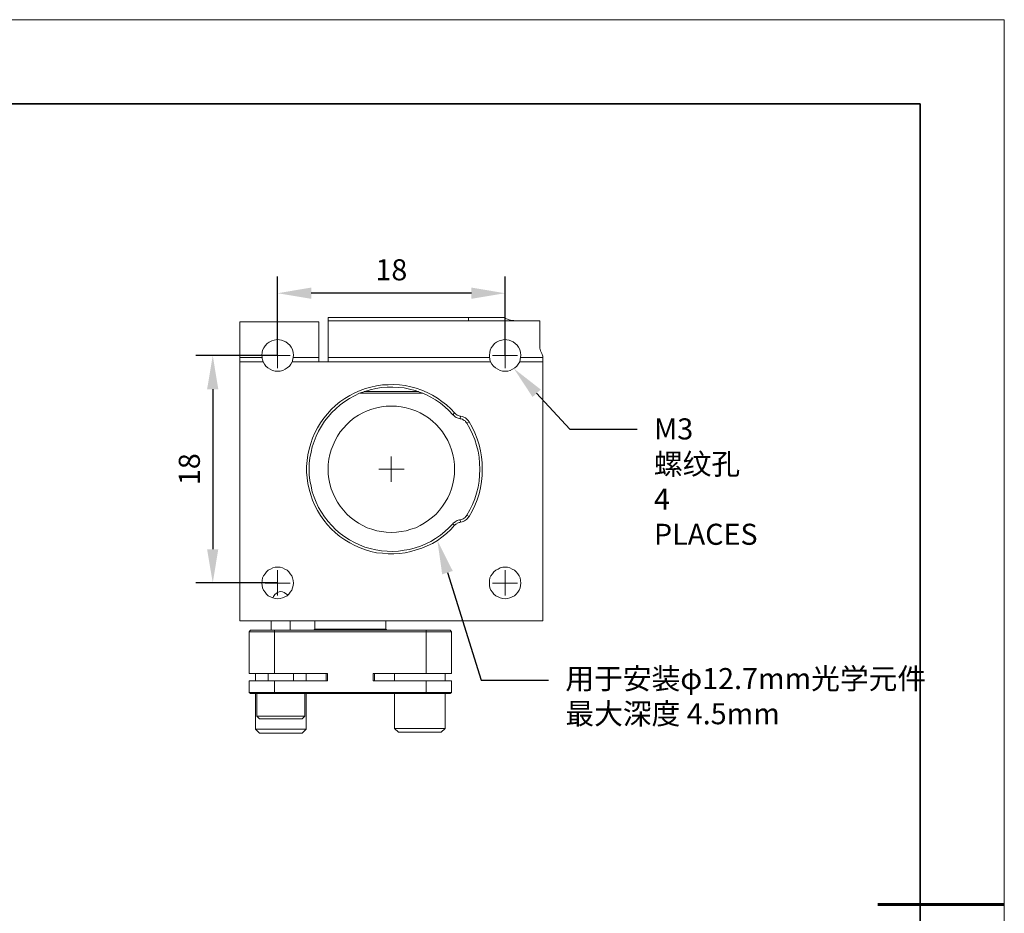
# Model space of a CAD drawing. Units: millimetres. Extents: x 12016 to 12313, y -7569 to -7359.
# Drawn here: x 12196 to 12313, y -7465 to -7359 of the extents above; entities that cross this region are included whole.
import ezdxf
from ezdxf import colors
from ezdxf.entities.mleader import LeaderData, LeaderLine
from ezdxf.math import Vec2, Vec3

# ---------------------------------------------------------------- set-up
doc = ezdxf.new("R2010")
doc.units = ezdxf.units.MM
doc.header["$LTSCALE"] = 10
doc.header["$PDMODE"] = 34
doc.layers.add('6文字层', color=3, linetype='Continuous')
for name, color, linetype, lineweight in [('7标注层', 4, 'Continuous', 5), ('粗实线层', 7, 'Continuous', 35), ('细实线层', 7, 'Continuous', 18)]:
    doc.layers.add(name, color=color, linetype=linetype, lineweight=lineweight)
doc.styles.add('TH-GBD2M', font='calibri.ttf', dxfattribs={"width": 0.8, "height": 2.5})
doc.dimstyles.new('TH-GBD2M', dxfattribs={"dimtxt": 2.5, "dimasz": 4, "dimexe": 2, "dimexo": 0, "dimgap": 1.5, "dimtad": 1, "dimdec": 4, "dimlfac": 0.1, "dimzin": 9, "dimdsep": 46, "dimtxsty": 'TH-GBD2M', "dimcen": 0, "dimclrt": 3, "dimadec": 0, "dimazin": 3, "dimtfac": 1, "dimtdec": 4, "dimtofl": 0, "dimtmove": 0, "dimatfit": 3, "dimfxl": 1, "dimtolj": 1, "dimtzin": 0, "dimarcsym": 0})

# ---------------------------------------------------------------- blocks, each defined once
blk = doc.blocks.new('*X117')
at = {"layer": '粗实线层'}
for p, q in [((138.5, 95), (-138.5, 95)), ((138.5, -95), (138.5, 95))]:
    blk.add_line(p, q, dxfattribs=at)
at = {"layer": '粗实线层', "lineweight": 60}
blk.add_line((148.5, 0), (133.5, 0), dxfattribs=at)
at = {"layer": '细实线层'}
for p, q in [((148.5, 105), (-148.5, 105)), ((148.5, -105), (148.5, 105))]:
    blk.add_line(p, q, dxfattribs=at)
blk = doc.blocks.new('*D148')
at = {"layer": '7标注层', "color": 0, "lineweight": -2, "transparency": 16777216}
for p, q in [((12226.25, -7399.19), (12226.25, -7389.8)), ((12253.27, -7399.19), (12253.27, -7389.8)), ((12249.27, -7391.8), (12230.25, -7391.8))]:
    blk.add_line(p, q, dxfattribs=at)
at = {"layer": '7标注层', "color": 0, "transparency": 16777216}
for points in [[(12230.25, -7391.13), (12230.25, -7392.46), (12226.25, -7391.8)], [(12249.27, -7391.13), (12249.27, -7392.46), (12253.27, -7391.8)]]:
    blk.add_solid(points, dxfattribs=at)
at = {"layer": 'Defpoints', "color": 0, "transparency": 16777216}
for p in [(12226.25, -7391.8), (12226.25, -7399.19), (12253.27, -7399.19)]:
    blk.add_point(p, dxfattribs=at)
at = {"layer": '7标注层', "color": 3, "transparency": 16777216, "insert": (12239.76, -7389.02), "char_height": 2.5, "attachment_point": 5, "style": 'TH-GBD2M'}
blk.add_mtext('\\A1;18', dxfattribs=at)
blk = doc.blocks.new('*D149')
at = {"layer": '7标注层', "color": 0, "lineweight": -2, "transparency": 16777216}
for p, q in [((12226.25, -7399.19), (12216.56, -7399.19)), ((12218.56, -7403.19), (12218.56, -7422.17)), ((12226.27, -7426.17), (12216.56, -7426.17))]:
    blk.add_line(p, q, dxfattribs=at)
at = {"layer": '7标注层', "color": 0, "transparency": 16777216}
for points in [[(12217.89, -7403.19), (12219.22, -7403.19), (12218.56, -7399.19)], [(12217.89, -7422.17), (12219.22, -7422.17), (12218.56, -7426.17)]]:
    blk.add_solid(points, dxfattribs=at)
at = {"layer": 'Defpoints', "color": 0, "transparency": 16777216}
for p in [(12226.25, -7399.19), (12218.56, -7426.17), (12226.27, -7426.17)]:
    blk.add_point(p, dxfattribs=at)
at = {"layer": '7标注层', "color": 3, "transparency": 16777216, "insert": (12215.78, -7412.68), "char_height": 2.5, "attachment_point": 5, "rotation": 90, "style": 'TH-GBD2M'}
blk.add_mtext('\\A1;18', dxfattribs=at)

msp = doc.modelspace()

# ---------------------------------------------------------------- linework, layer by layer
at = {"color": 7, "lineweight": 0}
for points in [[(12232.27998, -7394.67824), (12232.27998, -7395.0663)], [(12232.27998, -7394.67824), (12248.93109, -7394.67824)], [(12248.93109, -7395.0663), (12248.93109, -7394.67824)], [(12248.93109, -7394.67824), (12249.03693, -7394.67824), (12249.24859, -7394.67824), (12249.46026, -7394.67824), (12249.7072, -7394.67824), (12250.0247, -7394.67824), (12250.3422, -7394.67824), (12250.69498, -7394.67824), (12251.08304, -7394.67824), (12251.47109, -7394.67824), (12251.89443, -7394.67824), (12252.31776, -7394.67824), (12252.74109, -7394.67824), (12253.16443, -7394.67824)], [(12254.29332, -7395.03102), (12254.08165, -7395.03102), (12253.76415, -7394.96046), (12253.44665, -7394.85463), (12253.16443, -7394.67824)], [(12221.7672, -7395.20741), (12231.15109, -7395.20741)], [(12221.7672, -7399.44074), (12221.7672, -7398.94685), (12221.7672, -7398.48824), (12221.7672, -7398.02963), (12221.7672, -7397.57102), (12221.7672, -7397.14769), (12221.7672, -7396.75963), (12221.7672, -7396.40685), (12221.7672, -7396.05408), (12221.7672, -7395.77185), (12221.7672, -7395.56019), (12221.7672, -7395.34852), (12221.7672, -7395.20741)], [(12231.15109, -7399.44074), (12231.15109, -7398.94685), (12231.15109, -7398.48824), (12231.15109, -7398.02963), (12231.15109, -7397.57102), (12231.15109, -7397.14769), (12231.15109, -7396.75963), (12231.15109, -7396.40685), (12231.15109, -7396.05408), (12231.15109, -7395.77185), (12231.15109, -7395.56019), (12231.15109, -7395.34852), (12231.15109, -7395.20741)], [(12257.39776, -7395.0663), (12232.27998, -7395.0663)], [(12232.27998, -7395.0663), (12232.27998, -7395.13685), (12232.27998, -7395.27796), (12232.27998, -7395.41908), (12232.27998, -7395.63074), (12232.27998, -7395.87769), (12232.27998, -7396.15991), (12232.27998, -7396.47741), (12232.27998, -7396.83019), (12232.27998, -7397.21824), (12232.27998, -7397.64158), (12232.27998, -7398.06491), (12232.27998, -7398.52352), (12232.27998, -7398.98213), (12232.27998, -7399.44074)], [(12252.98804, -7395.0663), (12232.27998, -7395.0663)], [(12252.98804, -7395.0663), (12253.02332, -7395.0663)], [(12254.29332, -7395.0663), (12254.32859, -7395.0663), (12254.36387, -7395.0663), (12254.39915, -7395.0663)], [(12257.39776, -7398.02963), (12257.39776, -7397.57102), (12257.39776, -7397.18296), (12257.39776, -7396.79491), (12257.39776, -7396.44213), (12257.39776, -7396.12463), (12257.39776, -7395.84241), (12257.39776, -7395.59546), (12257.39776, -7395.41908), (12257.39776, -7395.24269), (12257.39776, -7395.13685), (12257.39776, -7395.0663)], [(12224.41304, -7399.44074), (12224.37776, -7399.15852), (12224.41304, -7398.84102), (12224.48359, -7398.5588), (12224.6247, -7398.27658), (12224.80109, -7398.02963), (12225.01276, -7397.78269), (12225.2597, -7397.6063), (12225.5772, -7397.42991), (12225.85943, -7397.35935), (12226.2122, -7397.2888), (12226.49443, -7397.32408), (12226.74137, -7397.35935), (12227.23526, -7397.57102), (12227.4822, -7397.74741), (12227.69387, -7397.95908), (12227.87026, -7398.20602), (12228.01137, -7398.48824), (12228.1172, -7398.84102), (12228.15248, -7399.15852), (12228.1172, -7399.44074)], [(12226.24748, -7399.1938), (12226.24748, -7397.67685)], [(12251.40054, -7399.44074), (12251.40054, -7399.15852), (12251.43582, -7398.84102), (12251.50637, -7398.5588), (12251.6122, -7398.27658), (12251.78859, -7398.02963), (12252.00026, -7397.78269), (12252.2472, -7397.6063), (12252.5647, -7397.42991), (12252.8822, -7397.35935), (12253.1997, -7397.2888), (12253.48193, -7397.32408), (12253.76415, -7397.35935), (12254.22276, -7397.57102), (12254.4697, -7397.74741), (12254.68137, -7397.95908), (12254.85776, -7398.20602), (12254.99887, -7398.48824), (12255.1047, -7398.84102), (12255.13998, -7399.15852), (12255.1047, -7399.44074)], [(12253.27026, -7399.1938), (12253.27026, -7397.67685)], [(12257.75054, -7399.26435), (12257.60943, -7398.94685), (12257.46832, -7398.62935), (12257.39776, -7398.31185), (12257.39776, -7398.02963)], [(12221.7672, -7399.44074), (12224.41304, -7399.44074)], [(12221.7672, -7399.93463), (12221.7672, -7399.89935), (12221.7672, -7399.86408), (12221.7672, -7399.79352), (12221.7672, -7399.72296), (12221.7672, -7399.65241), (12221.7672, -7399.54658), (12221.7672, -7399.44074)], [(12224.55415, -7399.93463), (12224.51887, -7399.89935), (12224.51887, -7399.8288), (12224.44832, -7399.68769), (12224.41304, -7399.54658), (12224.41304, -7399.44074)], [(12226.24748, -7399.1938), (12224.76582, -7399.1938)], [(12226.24748, -7399.1938), (12226.24748, -7400.67546)], [(12226.24748, -7399.1938), (12227.76443, -7399.1938)], [(12228.1172, -7399.44074), (12228.08193, -7399.61713), (12228.04665, -7399.75824), (12228.01137, -7399.86408), (12227.97609, -7399.93463)], [(12228.1172, -7399.44074), (12231.15109, -7399.44074)], [(12231.15109, -7399.93463), (12231.15109, -7399.89935), (12231.15109, -7399.86408), (12231.15109, -7399.79352), (12231.15109, -7399.72296), (12231.15109, -7399.65241), (12231.15109, -7399.54658), (12231.15109, -7399.44074)], [(12232.27998, -7399.44074), (12232.27998, -7399.54658), (12232.27998, -7399.65241), (12232.27998, -7399.72296), (12232.27998, -7399.79352), (12232.27998, -7399.86408), (12232.27998, -7399.89935), (12232.27998, -7399.93463)], [(12232.27998, -7399.44074), (12251.40054, -7399.44074)], [(12251.54165, -7399.93463), (12251.54165, -7399.89935), (12251.50637, -7399.8288), (12251.47109, -7399.68769), (12251.43582, -7399.54658), (12251.40054, -7399.44074)], [(12253.27026, -7399.1938), (12251.75332, -7399.1938)], [(12253.27026, -7399.1938), (12253.27026, -7400.67546)], [(12253.27026, -7399.1938), (12254.75193, -7399.1938)], [(12255.1047, -7399.44074), (12255.06943, -7399.61713), (12255.03415, -7399.75824), (12254.99887, -7399.86408), (12254.99887, -7399.93463)], [(12255.1047, -7399.44074), (12257.75054, -7399.44074)], [(12257.75054, -7399.44074), (12257.75054, -7399.40546), (12257.75054, -7399.37019), (12257.75054, -7399.33491), (12257.75054, -7399.29963), (12257.75054, -7399.26435)], [(12257.75054, -7399.44074), (12257.75054, -7399.54658), (12257.75054, -7399.65241), (12257.75054, -7399.72296), (12257.75054, -7399.79352), (12257.75054, -7399.86408), (12257.75054, -7399.89935), (12257.75054, -7399.93463)], [(12221.7672, -7399.93463), (12224.55415, -7399.93463)], [(12221.7672, -7430.66158), (12221.7672, -7399.93463)], [(12227.97609, -7399.93463), (12227.83498, -7400.21685), (12227.65859, -7400.4638), (12227.41165, -7400.64019), (12227.1647, -7400.81658), (12226.88248, -7400.95769), (12226.56498, -7401.02824), (12226.24748, -7401.06352), (12225.96526, -7401.02824), (12225.64776, -7400.95769), (12225.36554, -7400.81658), (12225.11859, -7400.64019), (12224.87165, -7400.4638), (12224.69526, -7400.21685), (12224.55415, -7399.93463)], [(12227.97609, -7399.93463), (12251.54165, -7399.93463)], [(12251.54165, -7399.93463), (12251.68276, -7400.21685), (12251.89443, -7400.4638), (12252.10609, -7400.64019), (12252.38832, -7400.81658), (12252.67054, -7400.95769), (12252.95276, -7401.02824), (12253.27026, -7401.06352), (12253.58776, -7401.02824), (12253.86998, -7400.95769), (12254.1522, -7400.81658), (12254.43443, -7400.64019), (12254.64609, -7400.4638), (12254.82248, -7400.21685), (12254.99887, -7399.93463)], [(12254.99887, -7399.93463), (12257.75054, -7399.93463)], [(12257.75054, -7399.93463), (12257.75054, -7430.66158)], [(12247.27304, -7419.33741), (12246.81443, -7419.8313), (12246.32054, -7420.32519), (12245.75609, -7420.74852), (12245.22693, -7421.13658), (12244.6272, -7421.48935), (12244.02748, -7421.77158), (12243.39248, -7422.0538), (12242.7222, -7422.26546), (12242.0872, -7422.44185), (12241.41693, -7422.58296), (12240.74665, -7422.6888), (12240.04109, -7422.72408), (12239.37082, -7422.72408), (12238.70054, -7422.65352), (12237.99498, -7422.58296), (12237.3247, -7422.44185), (12236.6897, -7422.23019), (12236.0547, -7422.01852), (12235.4197, -7421.7363), (12234.81998, -7421.4188), (12234.22026, -7421.06602), (12233.65582, -7420.67796), (12233.12665, -7420.21935), (12232.63276, -7419.76074), (12232.17415, -7419.26685), (12231.75082, -7418.73769), (12231.36276, -7418.17324), (12231.00998, -7417.57352), (12230.69248, -7416.9738), (12230.41026, -7416.3388), (12230.19859, -7415.7038), (12229.98693, -7415.03352), (12229.84582, -7414.36324), (12229.77526, -7413.69296), (12229.7047, -7413.02269), (12229.7047, -7412.35241), (12229.77526, -7411.64685), (12229.84582, -7410.97658), (12229.98693, -7410.3063), (12230.19859, -7409.63602), (12230.41026, -7409.00102), (12230.69248, -7408.36602), (12231.00998, -7407.7663), (12231.36276, -7407.16658), (12231.75082, -7406.63741), (12232.17415, -7406.10824), (12232.63276, -7405.57908), (12233.12665, -7405.12046), (12233.65582, -7404.69713), (12234.22026, -7404.30908), (12234.81998, -7403.92102), (12235.4197, -7403.60352), (12236.0547, -7403.35658), (12236.6897, -7403.10963), (12237.3247, -7402.93324), (12237.99498, -7402.79213), (12238.70054, -7402.6863), (12239.37082, -7402.65102), (12240.04109, -7402.61574), (12240.74665, -7402.6863), (12241.41693, -7402.75685), (12242.0872, -7402.89796), (12242.7222, -7403.07435), (12243.39248, -7403.28602), (12244.02748, -7403.56824), (12244.6272, -7403.88574), (12245.22693, -7404.23852), (12245.75609, -7404.62658), (12246.32054, -7405.04991), (12246.81443, -7405.50852), (12247.27304, -7406.00241)], [(12247.06137, -7406.21408), (12246.60276, -7405.72019), (12246.10887, -7405.26158), (12245.5797, -7404.83824), (12245.01526, -7404.45019), (12244.45082, -7404.13269), (12243.85109, -7403.81519), (12243.21609, -7403.56824), (12242.58109, -7403.35658), (12241.91082, -7403.18019), (12241.27582, -7403.03908), (12240.60554, -7402.96852), (12239.93526, -7402.93324), (12239.26498, -7402.93324), (12238.5947, -7403.0038), (12237.92443, -7403.10963), (12237.25415, -7403.25074), (12236.61915, -7403.46241), (12235.98415, -7403.67408), (12235.38443, -7403.9563), (12234.7847, -7404.30908), (12234.22026, -7404.66185), (12233.69109, -7405.04991), (12233.16193, -7405.50852), (12232.70332, -7405.96713), (12232.2447, -7406.46102), (12231.82137, -7406.99019), (12231.46859, -7407.55463), (12231.11582, -7408.15435), (12230.83359, -7408.75408), (12230.58665, -7409.38908), (12230.37498, -7410.02408), (12230.23387, -7410.65908), (12230.09276, -7411.32935), (12230.0222, -7411.99963), (12230.0222, -7412.66991), (12230.0222, -7413.34019), (12230.09276, -7414.01046), (12230.23387, -7414.68074), (12230.37498, -7415.35102), (12230.58665, -7415.98602), (12230.83359, -7416.58574), (12231.11582, -7417.22074), (12231.46859, -7417.78519), (12231.82137, -7418.34963), (12232.2447, -7418.8788), (12232.70332, -7419.37269), (12233.16193, -7419.86658), (12233.69109, -7420.28991), (12234.22026, -7420.71324), (12234.7847, -7421.06602), (12235.38443, -7421.38352), (12235.98415, -7421.66574), (12236.61915, -7421.91269), (12237.25415, -7422.08908), (12237.92443, -7422.26546), (12238.5947, -7422.3713), (12239.26498, -7422.40658), (12239.93526, -7422.44185), (12240.60554, -7422.40658), (12241.27582, -7422.30074), (12241.91082, -7422.19491), (12242.58109, -7422.01852), (12243.21609, -7421.80685), (12243.85109, -7421.52463), (12244.45082, -7421.24241), (12245.01526, -7420.88963), (12245.5797, -7420.50158), (12246.10887, -7420.07824), (12246.60276, -7419.65491), (12247.06137, -7419.16102)], [(12243.49832, -7403.67408), (12236.0547, -7403.67408)], [(12236.54859, -7403.46241), (12242.96915, -7403.46241)], [(12247.27304, -7406.00241), (12247.06137, -7406.21408)], [(12247.94332, -7406.70796), (12247.83748, -7406.67269), (12247.69637, -7406.63741), (12247.59054, -7406.56685), (12247.44943, -7406.53158), (12247.34359, -7406.46102), (12247.23776, -7406.39046), (12247.13193, -7406.28463), (12247.06137, -7406.21408)], [(12247.27304, -7406.00241), (12247.34359, -7406.07296), (12247.41415, -7406.14352), (12247.51998, -7406.21408), (12247.59054, -7406.24935), (12247.69637, -7406.31991), (12247.8022, -7406.35519), (12247.90804, -7406.39046), (12247.97859, -7406.39046)], [(12247.97859, -7406.39046), (12247.94332, -7406.70796)], [(12247.97859, -7406.39046), (12248.15498, -7406.42574), (12248.29609, -7406.46102), (12248.4372, -7406.53158), (12248.57832, -7406.60213), (12248.68415, -7406.70796), (12248.78998, -7406.8138), (12248.89582, -7406.91963), (12249.00165, -7407.06074)], [(12248.71943, -7407.20185), (12248.64887, -7407.1313), (12248.57832, -7407.02546), (12248.50776, -7406.95491), (12248.40193, -7406.88435), (12248.29609, -7406.8138), (12248.19026, -7406.74324), (12248.04915, -7406.70796), (12247.94332, -7406.70796)], [(12249.00165, -7407.06074), (12248.71943, -7407.20185)], [(12248.71943, -7418.13796), (12249.0722, -7417.50296), (12249.3897, -7416.86796), (12249.67193, -7416.19769), (12249.88359, -7415.52741), (12250.05998, -7414.82185), (12250.16582, -7414.1163), (12250.23637, -7413.41074), (12250.27165, -7412.66991), (12250.23637, -7411.96435), (12250.16582, -7411.2588), (12250.05998, -7410.55324), (12249.88359, -7409.84769), (12249.67193, -7409.14213), (12249.3897, -7408.50713), (12249.0722, -7407.83685), (12248.71943, -7407.20185)], [(12249.00165, -7407.06074), (12249.35443, -7407.69574), (12249.67193, -7408.36602), (12249.95415, -7409.07158), (12250.16582, -7409.77713), (12250.3422, -7410.48269), (12250.44804, -7411.22352), (12250.55387, -7411.92908), (12250.55387, -7412.66991), (12250.55387, -7413.41074), (12250.44804, -7414.15158), (12250.3422, -7414.89241), (12250.16582, -7415.59796), (12249.95415, -7416.30352), (12249.67193, -7416.9738), (12249.35443, -7417.64408), (12249.00165, -7418.27908)], [(12239.75887, -7412.66991), (12239.75887, -7411.18824)], [(12239.75887, -7412.66991), (12238.2772, -7412.66991)], [(12239.75887, -7412.66991), (12239.75887, -7414.18685)], [(12239.75887, -7412.66991), (12241.27582, -7412.66991)], [(12247.94332, -7418.66713), (12248.04915, -7418.63185), (12248.19026, -7418.59658), (12248.29609, -7418.5613), (12248.40193, -7418.49074), (12248.50776, -7418.42019), (12248.57832, -7418.31435), (12248.64887, -7418.2438), (12248.71943, -7418.13796)], [(12248.71943, -7418.13796), (12249.00165, -7418.27908)], [(12247.06137, -7419.16102), (12247.13193, -7419.05519), (12247.23776, -7418.98463), (12247.34359, -7418.91408), (12247.44943, -7418.84352), (12247.59054, -7418.77296), (12247.69637, -7418.73769), (12247.83748, -7418.70241), (12247.94332, -7418.66713)], [(12247.06137, -7419.16102), (12247.27304, -7419.33741)], [(12247.97859, -7418.94935), (12247.90804, -7418.98463), (12247.8022, -7419.01991), (12247.69637, -7419.05519), (12247.59054, -7419.09046), (12247.51998, -7419.16102), (12247.41415, -7419.1963), (12247.34359, -7419.26685), (12247.27304, -7419.33741)], [(12247.94332, -7418.66713), (12247.97859, -7418.94935)], [(12249.00165, -7418.27908), (12248.89582, -7418.42019), (12248.78998, -7418.52602), (12248.68415, -7418.63185), (12248.57832, -7418.73769), (12248.4372, -7418.80824), (12248.29609, -7418.8788), (12248.15498, -7418.91408), (12247.97859, -7418.94935)], [(12226.24748, -7426.1813), (12226.24748, -7424.66435)], [(12253.27026, -7426.1813), (12253.27026, -7424.66435)], [(12226.24748, -7426.1813), (12224.76582, -7426.1813)], [(12226.24748, -7426.1813), (12226.24748, -7427.66296)], [(12226.24748, -7426.1813), (12227.76443, -7426.1813)], [(12253.27026, -7426.1813), (12251.75332, -7426.1813)], [(12253.27026, -7426.1813), (12253.27026, -7427.66296)], [(12253.27026, -7426.1813), (12254.75193, -7426.1813)], [(12227.41165, -7427.66296), (12227.37637, -7427.55713), (12227.19998, -7427.41602), (12227.02359, -7427.31019), (12226.8472, -7427.23963), (12226.63554, -7427.20435), (12226.45915, -7427.23963), (12226.24748, -7427.31019), (12226.07109, -7427.41602), (12225.92998, -7427.55713), (12225.78887, -7427.7688), (12225.68304, -7427.94519)], [(12257.75054, -7430.66158), (12221.7672, -7430.66158)], [(12225.50665, -7430.66158), (12225.50665, -7431.79046)], [(12227.76443, -7431.79046), (12227.76443, -7430.66158)], [(12230.69248, -7430.66158), (12230.69248, -7431.64935)], [(12239.08859, -7430.66158), (12239.08859, -7431.64935)], [(12223.0372, -7431.79046), (12222.89609, -7431.96685)], [(12225.8947, -7431.96685), (12225.50665, -7431.96685), (12225.11859, -7431.96685), (12224.73054, -7431.96685), (12224.37776, -7431.96685), (12224.06026, -7431.96685), (12223.77804, -7431.96685), (12223.49582, -7431.96685), (12223.28415, -7431.96685), (12223.10776, -7431.96685), (12223.00193, -7431.96685), (12222.93137, -7431.96685), (12222.89609, -7431.96685)], [(12222.89609, -7436.90574), (12222.89609, -7431.96685)], [(12223.0372, -7431.79046), (12223.07248, -7431.79046), (12223.14304, -7431.79046), (12223.24887, -7431.79046), (12223.42526, -7431.79046), (12223.63693, -7431.79046), (12223.88387, -7431.79046), (12224.16609, -7431.79046), (12224.44832, -7431.79046), (12224.80109, -7431.79046), (12225.15387, -7431.79046), (12225.50665, -7431.79046), (12225.8947, -7431.79046)], [(12225.8947, -7431.79046), (12225.8947, -7431.96685)], [(12225.8947, -7431.79046), (12243.88637, -7431.79046)], [(12243.88637, -7431.96685), (12225.8947, -7431.96685)], [(12225.8947, -7431.96685), (12225.8947, -7436.90574)], [(12230.69248, -7431.64935), (12230.55137, -7431.79046)], [(12230.69248, -7431.64935), (12239.08859, -7431.64935)], [(12239.2297, -7431.79046), (12239.08859, -7431.64935)], [(12243.88637, -7431.79046), (12243.88637, -7431.96685)], [(12243.88637, -7431.79046), (12244.27443, -7431.79046), (12244.6272, -7431.79046), (12244.97998, -7431.79046), (12245.29748, -7431.79046), (12245.61498, -7431.79046), (12245.8972, -7431.79046), (12246.14415, -7431.79046), (12246.35582, -7431.79046), (12246.5322, -7431.79046), (12246.63804, -7431.79046), (12246.70859, -7431.79046), (12246.74387, -7431.79046)], [(12246.88498, -7431.96685), (12246.8497, -7431.96685), (12246.77915, -7431.96685), (12246.67332, -7431.96685), (12246.49693, -7431.96685), (12246.28526, -7431.96685), (12246.00304, -7431.96685), (12245.72082, -7431.96685), (12245.40332, -7431.96685), (12245.05054, -7431.96685), (12244.66248, -7431.96685), (12244.27443, -7431.96685), (12243.88637, -7431.96685)], [(12243.88637, -7436.90574), (12243.88637, -7431.96685)], [(12246.88498, -7431.96685), (12246.74387, -7431.79046)], [(12246.88498, -7431.96685), (12246.88498, -7436.90574)], [(12225.8947, -7436.90574), (12225.50665, -7436.90574), (12225.11859, -7436.90574), (12224.73054, -7436.90574), (12224.37776, -7436.90574), (12224.06026, -7436.90574), (12223.77804, -7436.90574), (12223.49582, -7436.90574), (12223.28415, -7436.90574), (12223.10776, -7436.90574), (12223.00193, -7436.90574), (12222.93137, -7436.90574), (12222.89609, -7436.90574)], [(12223.63693, -7436.90574), (12223.63693, -7437.78769)], [(12225.15387, -7436.90574), (12225.15387, -7437.78769)], [(12232.17415, -7436.90574), (12225.8947, -7436.90574)], [(12228.15248, -7437.78769), (12228.15248, -7436.90574)], [(12229.63415, -7437.78769), (12229.63415, -7436.90574)], [(12232.03304, -7436.90574), (12232.03304, -7437.78769)], [(12232.17415, -7437.78769), (12232.17415, -7436.90574)], [(12243.88637, -7436.90574), (12237.60693, -7436.90574)], [(12237.60693, -7436.90574), (12237.60693, -7437.78769)], [(12237.74804, -7437.78769), (12237.74804, -7436.90574)], [(12240.14693, -7436.90574), (12240.14693, -7437.78769)], [(12246.88498, -7436.90574), (12246.8497, -7436.90574), (12246.77915, -7436.90574), (12246.67332, -7436.90574), (12246.49693, -7436.90574), (12246.28526, -7436.90574), (12246.00304, -7436.90574), (12245.72082, -7436.90574), (12245.40332, -7436.90574), (12245.05054, -7436.90574), (12244.66248, -7436.90574), (12244.27443, -7436.90574), (12243.88637, -7436.90574)], [(12246.14415, -7437.78769), (12246.14415, -7436.90574)], [(12222.89609, -7437.78769), (12222.93137, -7437.78769), (12223.00193, -7437.78769), (12223.10776, -7437.78769), (12223.28415, -7437.78769), (12223.49582, -7437.78769), (12223.77804, -7437.78769), (12224.06026, -7437.78769), (12224.37776, -7437.78769), (12224.73054, -7437.78769), (12225.11859, -7437.78769), (12225.50665, -7437.78769), (12225.8947, -7437.78769)], [(12222.89609, -7439.16352), (12222.89609, -7437.78769)], [(12225.8947, -7437.78769), (12225.8947, -7439.16352)], [(12225.8947, -7437.78769), (12232.17415, -7437.78769)], [(12237.60693, -7437.78769), (12243.88637, -7437.78769)], [(12243.88637, -7439.16352), (12243.88637, -7437.78769)], [(12243.88637, -7437.78769), (12244.27443, -7437.78769), (12244.66248, -7437.78769), (12245.05054, -7437.78769), (12245.40332, -7437.78769), (12245.72082, -7437.78769), (12246.00304, -7437.78769), (12246.28526, -7437.78769), (12246.49693, -7437.78769), (12246.67332, -7437.78769), (12246.77915, -7437.78769), (12246.8497, -7437.78769), (12246.88498, -7437.78769)], [(12246.88498, -7437.78769), (12246.88498, -7439.16352)], [(12222.89609, -7439.16352), (12222.93137, -7439.16352), (12223.00193, -7439.16352), (12223.10776, -7439.16352), (12223.28415, -7439.16352), (12223.49582, -7439.16352), (12223.77804, -7439.16352), (12224.06026, -7439.16352), (12224.37776, -7439.16352), (12224.73054, -7439.16352), (12225.11859, -7439.16352), (12225.50665, -7439.16352), (12225.8947, -7439.16352)], [(12223.0372, -7439.30463), (12222.89609, -7439.16352)], [(12225.8947, -7439.16352), (12243.88637, -7439.16352)], [(12225.8947, -7439.30463), (12225.8947, -7439.16352)], [(12243.88637, -7439.16352), (12244.27443, -7439.16352), (12244.66248, -7439.16352), (12245.05054, -7439.16352), (12245.40332, -7439.16352), (12245.72082, -7439.16352), (12246.00304, -7439.16352), (12246.28526, -7439.16352), (12246.49693, -7439.16352), (12246.67332, -7439.16352), (12246.77915, -7439.16352), (12246.8497, -7439.16352), (12246.88498, -7439.16352)], [(12243.88637, -7439.30463), (12243.88637, -7439.16352)], [(12246.88498, -7439.16352), (12246.74387, -7439.30463)], [(12225.8947, -7439.30463), (12225.50665, -7439.30463), (12225.15387, -7439.30463), (12224.80109, -7439.30463), (12224.44832, -7439.30463), (12224.16609, -7439.30463), (12223.88387, -7439.30463), (12223.63693, -7439.30463), (12223.42526, -7439.30463), (12223.24887, -7439.30463), (12223.14304, -7439.30463), (12223.07248, -7439.30463), (12223.0372, -7439.30463)], [(12223.63693, -7439.30463), (12223.63693, -7443.53796)], [(12223.77804, -7439.30463), (12223.77804, -7441.98574)], [(12243.88637, -7439.30463), (12225.8947, -7439.30463)], [(12229.49304, -7441.98574), (12229.49304, -7439.30463)], [(12229.63415, -7443.53796), (12229.63415, -7439.30463)], [(12240.14693, -7439.30463), (12240.14693, -7443.43213)], [(12246.74387, -7439.30463), (12246.70859, -7439.30463), (12246.63804, -7439.30463), (12246.5322, -7439.30463), (12246.35582, -7439.30463), (12246.14415, -7439.30463), (12245.8972, -7439.30463), (12245.61498, -7439.30463), (12245.29748, -7439.30463), (12244.97998, -7439.30463), (12244.6272, -7439.30463), (12244.27443, -7439.30463), (12243.88637, -7439.30463)], [(12246.14415, -7443.43213), (12246.14415, -7439.30463)], [(12223.77804, -7441.98574), (12224.09554, -7442.30324)], [(12229.49304, -7441.98574), (12229.42248, -7441.98574), (12229.35193, -7441.98574), (12229.21082, -7441.98574), (12229.03443, -7441.98574), (12228.82276, -7441.98574), (12228.54054, -7441.98574), (12228.25832, -7441.98574), (12227.94082, -7441.98574), (12227.62332, -7441.98574), (12227.27054, -7441.98574), (12226.91776, -7441.98574), (12226.56498, -7441.98574), (12226.17693, -7441.98574), (12225.82415, -7441.98574), (12225.47137, -7441.98574), (12225.15387, -7441.98574), (12224.87165, -7441.98574), (12224.58943, -7441.98574), (12224.34248, -7441.98574), (12224.16609, -7441.98574), (12223.9897, -7441.98574), (12223.88387, -7441.98574), (12223.81332, -7441.98574), (12223.77804, -7441.98574)], [(12229.17554, -7442.30324), (12229.14026, -7442.30324), (12229.03443, -7442.30324), (12228.92859, -7442.30324), (12228.7522, -7442.30324), (12228.54054, -7442.30324), (12228.29359, -7442.30324), (12228.01137, -7442.30324), (12227.72915, -7442.30324), (12227.41165, -7442.30324), (12227.05887, -7442.30324), (12226.74137, -7442.30324), (12226.38859, -7442.30324), (12226.03582, -7442.30324), (12225.71832, -7442.30324), (12225.40082, -7442.30324), (12225.11859, -7442.30324), (12224.87165, -7442.30324), (12224.6247, -7442.30324), (12224.44832, -7442.30324), (12224.3072, -7442.30324), (12224.16609, -7442.30324), (12224.09554, -7442.30324)], [(12229.17554, -7442.30324), (12229.49304, -7441.98574)], [(12223.63693, -7443.53796), (12224.09554, -7443.99658)], [(12223.63693, -7443.53796), (12223.70748, -7443.53796), (12223.77804, -7443.53796), (12223.91915, -7443.53796), (12224.09554, -7443.53796), (12224.34248, -7443.53796), (12224.58943, -7443.53796), (12224.87165, -7443.53796), (12225.18915, -7443.53796), (12225.50665, -7443.53796), (12225.85943, -7443.53796), (12226.2122, -7443.53796), (12226.60026, -7443.53796), (12226.95304, -7443.53796), (12227.30582, -7443.53796), (12227.65859, -7443.53796), (12228.01137, -7443.53796), (12228.32887, -7443.53796)], [(12228.32887, -7443.53796), (12228.61109, -7443.53796), (12228.89332, -7443.53796), (12229.10498, -7443.53796), (12229.31665, -7443.53796), (12229.45776, -7443.53796), (12229.56359, -7443.53796), (12229.63415, -7443.53796)], [(12229.17554, -7443.99658), (12229.63415, -7443.53796)], [(12240.14693, -7443.43213), (12240.60554, -7443.89074)], [(12240.14693, -7443.43213), (12240.1822, -7443.43213), (12240.25276, -7443.43213), (12240.35859, -7443.43213), (12240.4997, -7443.43213), (12240.71137, -7443.43213), (12240.95832, -7443.43213)], [(12241.27582, -7443.89074), (12241.06415, -7443.89074), (12240.88776, -7443.89074), (12240.74665, -7443.89074), (12240.64082, -7443.89074), (12240.60554, -7443.89074)], [(12240.95832, -7443.43213), (12241.20526, -7443.43213), (12241.52276, -7443.43213), (12241.84026, -7443.43213), (12242.15776, -7443.43213), (12242.51054, -7443.43213), (12242.89859, -7443.43213), (12243.25137, -7443.43213), (12243.63943, -7443.43213), (12243.9922, -7443.43213), (12244.34498, -7443.43213), (12244.66248, -7443.43213), (12244.97998, -7443.43213), (12245.2622, -7443.43213), (12245.50915, -7443.43213), (12245.72082, -7443.43213), (12245.86193, -7443.43213), (12246.00304, -7443.43213), (12246.10887, -7443.43213), (12246.14415, -7443.43213)], [(12245.68554, -7443.89074), (12245.61498, -7443.89074), (12245.50915, -7443.89074), (12245.36804, -7443.89074), (12245.15637, -7443.89074), (12244.9447, -7443.89074), (12244.69776, -7443.89074), (12244.38026, -7443.89074), (12244.09804, -7443.89074), (12243.78054, -7443.89074), (12243.42776, -7443.89074), (12243.07498, -7443.89074), (12242.75748, -7443.89074), (12242.4047, -7443.89074), (12242.0872, -7443.89074), (12241.80498, -7443.89074), (12241.52276, -7443.89074), (12241.27582, -7443.89074)], [(12245.68554, -7443.89074), (12246.14415, -7443.43213)], [(12228.08193, -7443.99658), (12227.76443, -7443.99658), (12227.4822, -7443.99658), (12227.12943, -7443.99658), (12226.81193, -7443.99658), (12226.45915, -7443.99658), (12226.10637, -7443.99658), (12225.78887, -7443.99658), (12225.47137, -7443.99658), (12225.18915, -7443.99658), (12224.90693, -7443.99658), (12224.69526, -7443.99658), (12224.48359, -7443.99658), (12224.3072, -7443.99658), (12224.20137, -7443.99658), (12224.13082, -7443.99658), (12224.09554, -7443.99658)], [(12229.17554, -7443.99658), (12229.14026, -7443.99658), (12229.0697, -7443.99658), (12228.96387, -7443.99658), (12228.78748, -7443.99658), (12228.57582, -7443.99658), (12228.32887, -7443.99658), (12228.08193, -7443.99658)]]:
    msp.add_lwpolyline(points, dxfattribs=at)
for points in [[(12247.27304, -7412.66991), (12247.23776, -7413.26963), (12247.1672, -7413.83408), (12247.06137, -7414.4338), (12246.88498, -7414.99824), (12246.70859, -7415.56269), (12246.46165, -7416.09185), (12246.14415, -7416.58574), (12245.82665, -7417.07963), (12245.47387, -7417.53824), (12245.08582, -7417.99685), (12244.6272, -7418.38491), (12244.16859, -7418.73769), (12243.6747, -7419.09046), (12243.18082, -7419.37269), (12242.65165, -7419.61963), (12242.0872, -7419.79602), (12241.52276, -7419.97241), (12240.92304, -7420.07824), (12240.35859, -7420.1488), (12239.75887, -7420.18408), (12239.15915, -7420.1488), (12238.5947, -7420.07824), (12238.03026, -7419.97241), (12237.43054, -7419.79602), (12236.90137, -7419.61963), (12236.3722, -7419.37269), (12235.84304, -7419.09046), (12235.34915, -7418.73769), (12234.89054, -7418.38491), (12234.4672, -7417.99685), (12234.07915, -7417.53824), (12233.69109, -7417.07963), (12233.37359, -7416.58574), (12233.09137, -7416.09185), (12232.84443, -7415.56269), (12232.63276, -7414.99824), (12232.45637, -7414.4338), (12232.35054, -7413.83408), (12232.27998, -7413.26963), (12232.27998, -7412.66991), (12232.27998, -7412.10546), (12232.35054, -7411.50574), (12232.45637, -7410.9413), (12232.63276, -7410.37685), (12232.84443, -7409.81241), (12233.09137, -7409.28324), (12233.37359, -7408.75408), (12233.69109, -7408.26019), (12234.07915, -7407.80158), (12234.4672, -7407.37824), (12234.89054, -7406.99019), (12235.34915, -7406.60213), (12235.84304, -7406.28463), (12236.3722, -7406.00241), (12236.90137, -7405.75546), (12237.43054, -7405.5438), (12238.03026, -7405.40269), (12238.5947, -7405.26158), (12239.15915, -7405.19102), (12239.75887, -7405.19102), (12240.35859, -7405.19102), (12240.92304, -7405.26158), (12241.52276, -7405.40269), (12242.0872, -7405.5438), (12242.65165, -7405.75546), (12243.18082, -7406.00241), (12243.6747, -7406.28463), (12244.16859, -7406.60213), (12244.6272, -7406.99019), (12245.08582, -7407.37824), (12245.47387, -7407.80158), (12245.82665, -7408.26019), (12246.14415, -7408.75408), (12246.46165, -7409.28324), (12246.70859, -7409.81241), (12246.88498, -7410.37685), (12247.06137, -7410.9413), (12247.1672, -7411.50574), (12247.23776, -7412.10546)], [(12228.15248, -7426.1813), (12228.1172, -7425.89908), (12228.04665, -7425.58158), (12227.94082, -7425.33463), (12227.76443, -7425.08769), (12227.58804, -7424.84074), (12227.37637, -7424.66435), (12227.12943, -7424.52324), (12226.8472, -7424.38213), (12226.56498, -7424.31158), (12226.24748, -7424.31158), (12225.96526, -7424.31158), (12225.68304, -7424.38213), (12225.40082, -7424.52324), (12225.15387, -7424.66435), (12224.9422, -7424.84074), (12224.76582, -7425.08769), (12224.58943, -7425.33463), (12224.48359, -7425.58158), (12224.41304, -7425.89908), (12224.37776, -7426.1813), (12224.41304, -7426.46352), (12224.48359, -7426.74574), (12224.58943, -7427.02796), (12224.76582, -7427.27491), (12224.9422, -7427.48658), (12225.15387, -7427.69824), (12225.40082, -7427.83935), (12225.68304, -7427.94519), (12225.96526, -7428.01574), (12226.24748, -7428.05102), (12226.56498, -7428.01574), (12226.8472, -7427.94519), (12227.12943, -7427.83935), (12227.37637, -7427.69824), (12227.58804, -7427.48658), (12227.76443, -7427.27491), (12227.94082, -7427.02796), (12228.04665, -7426.74574), (12228.1172, -7426.46352)], [(12251.40054, -7426.1813), (12251.40054, -7425.89908), (12251.47109, -7425.58158), (12251.57693, -7425.33463), (12251.75332, -7425.08769), (12251.9297, -7424.84074), (12252.17665, -7424.66435), (12252.42359, -7424.52324), (12252.67054, -7424.38213), (12252.98804, -7424.31158), (12253.27026, -7424.31158), (12253.55248, -7424.31158), (12253.8347, -7424.38213), (12254.11693, -7424.52324), (12254.36387, -7424.66435), (12254.57554, -7424.84074), (12254.7872, -7425.08769), (12254.92832, -7425.33463), (12255.03415, -7425.58158), (12255.1047, -7425.89908), (12255.13998, -7426.1813), (12255.1047, -7426.46352), (12255.03415, -7426.74574), (12254.92832, -7427.02796), (12254.7872, -7427.27491), (12254.57554, -7427.48658), (12254.36387, -7427.69824), (12254.11693, -7427.83935), (12253.8347, -7427.94519), (12253.55248, -7428.01574), (12253.27026, -7428.05102), (12252.98804, -7428.01574), (12252.67054, -7427.94519), (12252.42359, -7427.83935), (12252.17665, -7427.69824), (12251.9297, -7427.48658), (12251.75332, -7427.27491), (12251.57693, -7427.02796), (12251.47109, -7426.74574), (12251.40054, -7426.46352)]]:
    msp.add_lwpolyline(points, close=True, dxfattribs=at)

# ---------------------------------------------------------------- block references
at = {"layer": '6文字层'}
msp.add_blockref('*X117', (12164.02152, -7464.34551), dxfattribs=at)

# ---------------------------------------------------------------- dimensions: what is measured, and where the dimension line sits
at = {"layer": '7标注层'}
dim = msp.add_linear_dim(base=(12226.24748, -7391.79656), p1=(12253.27026, -7399.1938), p2=(12226.24748, -7399.1938), text='18', dimstyle='TH-GBD2M', dxfattribs=at)
dim.commit()
dim.dimension.update_dxf_attribs({"geometry": '*D148', "text_midpoint": (12239.75887, -7389.01579)})
dim = msp.add_linear_dim(base=(12218.55588, -7426.17265), p1=(12226.24748, -7399.1938), p2=(12226.26512, -7426.17265), angle=90, text='18', dimstyle='TH-GBD2M', dxfattribs=at)
dim.commit()
dim.dimension.update_dxf_attribs({"geometry": '*D149', "text_midpoint": (12215.77511, -7412.68322)})

# ---------------------------------------------------------------- leaders
ml = msp.add_multileader_mtext('Standard', dxfattribs=at)
ml.set_content('{\\C3;M3 \\fSimHei|b0|i0|c134|p49;螺纹孔\\fCalibri|b0|i0|c0|p34;\\P4 PLACES}', color=256, style='TH-GBD2M')
ml.set_leader_properties()
ml.build(insert=Vec2(0, 0))
ctx = ml.context
ctx.base_point, ctx.char_height, ctx.plane_origin = Vec3(12268.93136, -7407.91616), 2.5, Vec3(12254.29332, -7400.72838)
notes = []
notes.append((ctx, [(0, (1, 1, 0), (12260.93136, -7407.91616), (1, 0), 8, [(0, [(12254.29332, -7400.72838)], 0, [])])]))
ctx.mtext.insert, ctx.mtext.flow_direction = Vec3(12270.93136, -7406.64789), 5
ml = msp.add_multileader_mtext('Standard', dxfattribs=at)
ml.set_content('{\\fSimHei|b0|i0|c134|p49;\\C3;用于安装\\fCalibri|b0|i0|c0|p34;φ12.7mm\\fSimHei|b0|i0|c134|p49;光学元件\\fCalibri|b0|i0|c0|p34;\\P\\fSimHei|b0|i0|c134|p49;最大深度\\fCalibri|b0|i0|c0|p34; 4.5mm}', color=256, style='TH-GBD2M')
ml.set_leader_properties()
ml.build(insert=Vec2(0, 0))
ctx = ml.context
ctx.base_point, ctx.char_height, ctx.plane_origin = Vec3(12258.4204, -7437.71335), 2.5, Vec3(12246.03832, -7404.83824)
notes.append((ctx, [(0, (1, 1, 0), (12250.4204, -7437.71335), (1, 0), 8, [(0, [(12245.22693, -7421.13658)], 0, [])])]))
ctx.mtext.insert, ctx.mtext.flow_direction = Vec3(12260.4204, -7436.27375), 5
for ctx, leaders in notes:
    for number, flags, end, landing, length, lines in leaders:
        leader = LeaderData()
        leader.index, (leader.has_last_leader_line, leader.has_dogleg_vector, leader.attachment_direction) = number, flags
        leader.last_leader_point, leader.dogleg_vector, leader.dogleg_length = Vec3(end), Vec3(landing), length
        for number, points, colour, breaks in lines:
            line = LeaderLine()
            line.index, line.vertices, line.color, line.breaks = number, Vec3.list(points), colors.encode_raw_color(colour), breaks
            leader.lines.append(line)
        ctx.leaders.append(leader)

doc.saveas('drawing.dxf')
